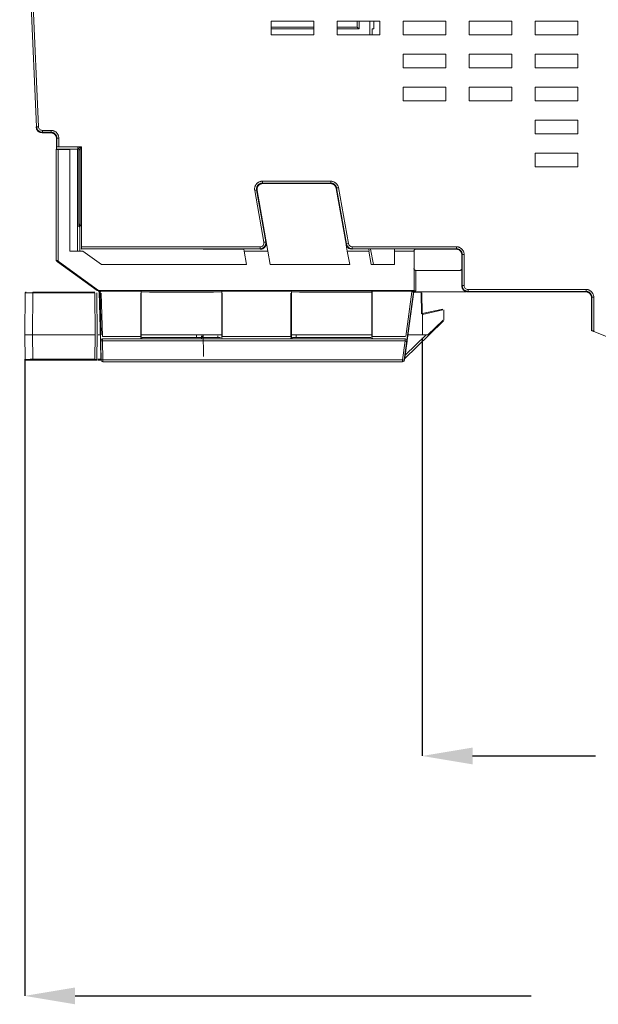
# Model space of a CAD drawing. Units: inches. Extents: x 67.4 to 82.7, y -9.7 to 10.5.
# Drawn here: x 72 to 73.9, y -4.2 to -0.9 of the extents above; entities that cross this region are included whole.
import ezdxf

# ---------------------------------------------------------------- set-up
doc = ezdxf.new("R2010")
doc.units = ezdxf.units.IN
doc.header["$MEASUREMENT"] = 0
doc.layers.add('FORMAT', color=7, linetype='Continuous')

msp = doc.modelspace()

# ---------------------------------------------------------------- linework, layer by layer
at = {"color": 7, "linetype": 'Continuous', "lineweight": 15}
for p, q in [((71.9904, 0.0345), (72.0475, -1.2749)), ((72.041, -1.2752), (71.9841, 0.0285)), ((72.8327, -0.9195), (72.8327, -0.9653)), ((72.9767, -0.9195), (72.8327, -0.9195)), ((72.9767, -0.9653), (72.9767, -0.9195)), ((73.0552, -0.9195), (73.0552, -0.9653)), ((73.1992, -0.9195), (73.0552, -0.9195)), ((73.1226, -0.9195), (73.1226, -0.9392)), ((73.1289, -0.9195), (73.1289, -0.9454)), ((73.1652, -0.9195), (73.1652, -0.9653)), ((73.1789, -0.9454), (73.1789, -0.9195)), ((73.1992, -0.9195), (73.1992, -0.9653)), ((73.2777, -0.9653), (73.2777, -0.9195)), ((73.2777, -0.9195), (73.4217, -0.9195)), ((73.4217, -0.9195), (73.4217, -0.9653)), ((73.5003, -0.9653), (73.5003, -0.9195)), ((73.5003, -0.9195), (73.6442, -0.9195)), ((73.6442, -0.9195), (73.6442, -0.9653)), ((73.7228, -0.9653), (73.7228, -0.9195)), ((73.7228, -0.9195), (73.8668, -0.9195)), ((73.8668, -0.9195), (73.8668, -0.9653)), ((72.9767, -0.9392), (72.8327, -0.9392)), ((72.9767, -0.9454), (72.8327, -0.9454)), ((73.1226, -0.9392), (73.0552, -0.9392)), ((73.1289, -0.9454), (73.0552, -0.9454)), ((73.1226, -0.9392), (73.1289, -0.9454)), ((73.1729, -0.9454), (73.1789, -0.9454)), ((73.1729, -0.9653), (73.1729, -0.9454)), ((72.8327, -0.9653), (72.9767, -0.9653)), ((73.0552, -0.9653), (73.1992, -0.9653)), ((73.4217, -0.9653), (73.2777, -0.9653)), ((73.6442, -0.9653), (73.5003, -0.9653)), ((73.8668, -0.9653), (73.7228, -0.9653)), ((73.2777, -1.0766), (73.2777, -1.0308)), ((73.2777, -1.0308), (73.4217, -1.0308)), ((73.4217, -1.0308), (73.4217, -1.0766)), ((73.5003, -1.0766), (73.5003, -1.0308)), ((73.5003, -1.0308), (73.6442, -1.0308)), ((73.6442, -1.0308), (73.6442, -1.0766)), ((73.7228, -1.0766), (73.7228, -1.0308)), ((73.7228, -1.0308), (73.8668, -1.0308)), ((73.8668, -1.0308), (73.8668, -1.0766)), ((73.4217, -1.0766), (73.2777, -1.0766)), ((73.6442, -1.0766), (73.5003, -1.0766)), ((73.8668, -1.0766), (73.7228, -1.0766)), ((73.2777, -1.1879), (73.2777, -1.142)), ((73.2777, -1.142), (73.4217, -1.142)), ((73.4217, -1.142), (73.4217, -1.1879)), ((73.5003, -1.1879), (73.5003, -1.142)), ((73.5003, -1.142), (73.6442, -1.142)), ((73.6442, -1.142), (73.6442, -1.1879)), ((73.7228, -1.1879), (73.7228, -1.142)), ((73.7228, -1.142), (73.8668, -1.142)), ((73.8668, -1.142), (73.8668, -1.1879)), ((73.4217, -1.1879), (73.2777, -1.1879)), ((73.6442, -1.1879), (73.5003, -1.1879)), ((73.8668, -1.1879), (73.7228, -1.1879)), ((73.7228, -1.2991), (73.7228, -1.2533)), ((73.7228, -1.2533), (73.8668, -1.2533)), ((73.8668, -1.2533), (73.8668, -1.2991)), ((72.0398, -1.2764), (72.041, -1.2752)), ((72.041, -1.2752), (72.0475, -1.2749)), ((72.0594, -1.2952), (72.0606, -1.2939)), ((72.0594, -1.2952), (72.0886, -1.2952)), ((72.0606, -1.2874), (72.0898, -1.2874)), ((72.0606, -1.2939), (72.0898, -1.2939)), ((72.0886, -1.2952), (72.0613, -1.2952)), ((72.0886, -1.2952), (72.0898, -1.2939)), ((72.1095, -1.3136), (72.1082, -1.3148)), ((72.1082, -1.3502), (72.1082, -1.3148)), ((72.116, -1.3136), (72.1095, -1.3136)), ((72.1095, -1.3429), (72.1095, -1.3136)), ((72.116, -1.3136), (72.116, -1.3427)), ((73.8668, -1.2991), (73.7228, -1.2991)), ((72.107, -1.7253), (72.107, -1.3514)), ((72.1082, -1.3441), (72.1095, -1.3429)), ((72.1135, -1.3515), (72.1135, -1.7282)), ((72.1158, -1.3515), (72.1158, -1.3502)), ((72.116, -1.3427), (72.1929, -1.3427)), ((72.1475, -1.3514), (72.1494, -1.3515)), ((72.1529, -1.6944), (72.1529, -1.3515)), ((72.1796, -1.6944), (72.1796, -1.3511)), ((72.1805, -1.3502), (72.1805, -1.3441)), ((72.1868, -1.3446), (72.1838, -1.3475)), ((72.1839, -1.3534), (72.1839, -1.6034)), ((72.1868, -1.3446), (72.1915, -1.3446)), ((72.1881, -1.351), (72.1915, -1.3475)), ((72.1915, -1.3441), (72.1929, -1.3427)), ((72.1929, -1.3427), (72.1929, -1.6801)), ((73.7228, -1.4104), (73.7228, -1.3646)), ((73.7228, -1.3646), (73.8668, -1.3646)), ((73.8668, -1.3646), (73.8668, -1.4104)), ((73.8668, -1.4104), (73.7228, -1.4104)), ((72.8025, -1.4589), (73.0335, -1.4589)), ((72.8025, -1.4589), (72.8025, -1.4654)), ((73.0335, -1.4654), (73.0335, -1.4589)), ((72.8076, -1.6647), (72.7767, -1.4896)), ((72.7832, -1.4884), (72.8141, -1.6636)), ((72.7847, -1.4897), (72.7832, -1.4884)), ((72.8208, -1.6944), (72.7847, -1.4897)), ((72.8156, -1.6648), (72.7847, -1.4897)), ((73.0335, -1.4654), (72.8025, -1.4654)), ((72.8025, -1.4654), (72.804, -1.4667)), ((72.804, -1.4667), (73.0325, -1.4667)), ((72.804, -1.4667), (73.0325, -1.4667)), ((73.0325, -1.4667), (73.0335, -1.4654)), ((73.0529, -1.4816), (73.0518, -1.4829)), ((73.0518, -1.4829), (73.0851, -1.6716)), ((73.0518, -1.4829), (73.0851, -1.6716)), ((73.0861, -1.6704), (73.0529, -1.4816)), ((73.0593, -1.4805), (73.0926, -1.6692)), ((72.1838, -1.6123), (72.1868, -1.6093)), ((72.1868, -1.6093), (72.1838, -1.6093)), ((72.1868, -1.6093), (72.1868, -1.6944)), ((72.1915, -1.6093), (72.1868, -1.6093)), ((72.1915, -1.6093), (72.1881, -1.6059)), ((72.1927, -1.6866), (72.1915, -1.6879)), ((72.7947, -1.6866), (72.1927, -1.6866)), ((72.1929, -1.6801), (72.7947, -1.6801)), ((72.6028, -1.6879), (72.7399, -1.6879)), ((72.7399, -1.6879), (72.741, -1.6944)), ((72.7962, -1.6879), (72.7947, -1.6866)), ((72.8141, -1.6636), (72.8156, -1.6648)), ((73.0851, -1.6716), (73.0861, -1.6704)), ((73.0856, -1.6744), (73.0891, -1.6944)), ((73.0861, -1.6704), (73.0926, -1.6692)), ((73.1055, -1.6866), (73.1044, -1.6879)), ((73.1055, -1.6801), (73.457, -1.6801)), ((73.457, -1.6866), (73.1055, -1.6866)), ((73.1625, -1.6944), (73.1613, -1.6879)), ((73.1677, -1.6879), (73.1769, -1.7402)), ((73.2483, -1.6879), (73.2483, -1.6944)), ((73.3203, -1.6879), (73.4558, -1.6879)), ((73.4558, -1.6879), (73.457, -1.6866)), ((72.1967, -1.6944), (72.1529, -1.6944)), ((72.2597, -1.7402), (72.1967, -1.6944)), ((72.741, -1.6944), (72.7491, -1.7402)), ((72.8208, -1.6944), (72.741, -1.6944)), ((72.8288, -1.7402), (72.8208, -1.6944)), ((73.0891, -1.6944), (73.0972, -1.7402)), ((73.1611, -1.6944), (73.0891, -1.6944)), ((73.1692, -1.7402), (73.1611, -1.6944)), ((73.1611, -1.6944), (73.1625, -1.6944)), ((73.2483, -1.6944), (73.2483, -1.7402)), ((73.3141, -1.6944), (73.2483, -1.6944)), ((73.3141, -1.827), (73.3141, -1.6944)), ((73.4766, -1.7062), (73.4754, -1.7075)), ((73.4754, -1.7533), (73.4754, -1.7075)), ((73.4754, -1.7075), (73.4754, -1.8122)), ((73.4832, -1.7062), (73.4766, -1.7062)), ((73.4766, -1.811), (73.4766, -1.7062)), ((73.4832, -1.7062), (73.4832, -1.811)), ((72.112, -1.7303), (72.2451, -1.8271)), ((72.1135, -1.7282), (72.2495, -1.827)), ((72.7491, -1.7402), (72.2597, -1.7402)), ((73.0972, -1.7402), (72.8288, -1.7402)), ((73.2483, -1.7402), (73.1692, -1.7402)), ((73.3203, -1.7599), (73.3203, -1.8284)), ((73.4688, -1.7599), (73.3203, -1.7599)), ((73.4754, -1.8122), (73.4766, -1.811)), ((73.4766, -1.811), (73.4832, -1.811)), ((73.4963, -1.824), (73.8942, -1.824)), ((72.0009, -1.9771), (72.0027, -1.8357)), ((72.0271, -1.9771), (72.0289, -1.8357)), ((72.0289, -1.8332), (72.2373, -1.8332)), ((72.0289, -1.8357), (72.2373, -1.8357)), ((72.1598, -1.8332), (72.1598, -1.8357)), ((72.2373, -1.8357), (72.2391, -1.9771)), ((72.2457, -1.9771), (72.2438, -1.8357)), ((72.2492, -1.8294), (72.3924, -1.8294)), ((72.2495, -1.827), (73.3141, -1.827)), ((72.2525, -1.8317), (72.257, -1.9953)), ((72.2591, -2.0605), (72.2528, -1.8332)), ((72.2578, -1.8322), (72.2543, -1.8293)), ((72.2592, -1.8364), (72.2632, -1.9822)), ((72.3924, -1.8294), (72.3939, -1.8309)), ((72.3925, -1.9822), (72.3925, -1.8359)), ((72.3939, -1.8318), (72.3938, -1.9873)), ((72.3949, -1.8309), (72.3949, -1.8318)), ((72.3949, -1.8318), (72.6645, -1.8318)), ((72.4216, -1.8332), (72.6378, -1.8332)), ((72.5826, -1.8318), (72.5826, -1.8332)), ((72.6535, -1.8332), (72.6534, -1.8318)), ((72.6645, -1.8318), (72.6645, -1.8309)), ((72.6655, -1.8309), (72.667, -1.8294)), ((72.6655, -1.9873), (72.6655, -1.8318)), ((72.6669, -1.8359), (72.6669, -1.9822)), ((72.667, -1.8294), (72.899, -1.8294)), ((72.899, -1.8294), (72.9004, -1.8309)), ((72.8991, -1.9822), (72.8991, -1.8359)), ((72.9004, -1.8318), (72.9004, -1.9873)), ((72.9014, -1.8309), (72.9014, -1.8318)), ((72.9014, -1.8318), (73.1711, -1.8318)), ((72.9152, -1.8332), (72.9152, -1.8318)), ((72.9281, -1.8332), (73.172, -1.8332)), ((73.172, -1.8309), (73.1734, -1.8295)), ((73.1721, -1.9873), (73.172, -1.8318)), ((73.1734, -1.8295), (73.3137, -1.8295)), ((73.1734, -1.8295), (73.1734, -1.9822)), ((73.2859, -1.9823), (73.3068, -1.8316)), ((73.2906, -1.996), (73.3134, -1.8316)), ((73.3094, -1.8277), (73.3137, -1.8283)), ((73.3097, -1.8279), (73.3101, -1.8292)), ((73.3131, -1.8313), (73.3131, -1.8313)), ((73.3134, -1.8316), (73.3131, -1.8313)), ((73.3132, -1.8332), (73.3389, -1.8332)), ((73.3137, -1.8318), (73.3137, -1.8316)), ((73.3137, -1.8318), (73.4886, -1.8318)), ((73.3138, -1.8283), (73.3141, -1.827)), ((73.3381, -1.8357), (73.339, -1.9059)), ((73.3407, -1.8357), (73.3416, -1.9054)), ((73.4963, -1.8306), (73.495, -1.8318)), ((73.495, -1.8318), (73.8929, -1.8318)), ((73.495, -1.8318), (73.8929, -1.8318)), ((73.8942, -1.8306), (73.4963, -1.8306)), ((73.8929, -1.8318), (73.8942, -1.8306)), ((73.9138, -1.8502), (73.9126, -1.8515)), ((73.9126, -1.8515), (73.9126, -1.964)), ((73.9204, -1.8502), (73.9138, -1.8502)), ((73.9138, -1.9628), (73.9138, -1.8502)), ((73.9204, -1.8502), (73.9204, -1.9652)), ((73.4109, -1.8902), (73.341, -1.9055)), ((73.3425, -1.9079), (73.4117, -1.8928)), ((73.4141, -1.8927), (73.4145, -1.9276)), ((73.4121, -1.9276), (73.3611, -1.9771)), ((73.4137, -1.9295), (73.3647, -1.9771)), ((72.002, -2.0596), (72.0009, -1.9771)), ((72.0281, -2.0596), (72.0271, -1.9771)), ((72.2391, -1.9771), (72.0271, -1.9771)), ((72.2391, -1.9771), (72.238, -2.0596)), ((72.2446, -2.0596), (72.2457, -1.9771)), ((72.2565, -1.9771), (72.2483, -1.9771)), ((72.2635, -1.9888), (72.263, -1.991)), ((72.263, -1.991), (73.2845, -1.991)), ((72.2632, -1.9822), (72.3924, -1.9822)), ((72.3938, -1.9873), (72.391, -1.9873)), ((72.3938, -1.9873), (72.3924, -1.9888)), ((72.6655, -1.9771), (72.3938, -1.9771)), ((72.3976, -1.9865), (72.3976, -1.9872)), ((72.6553, -1.9863), (72.4041, -1.9863)), ((72.5807, -1.9771), (72.5809, -1.9863)), ((72.5976, -1.9894), (72.5975, -1.9798)), ((72.6002, -1.9863), (72.6001, -1.9798)), ((72.6527, -1.9798), (72.6526, -1.9863)), ((72.667, -1.9888), (72.6655, -1.9873)), ((72.667, -1.9822), (72.899, -1.9822)), ((72.9004, -1.9873), (72.8976, -1.9873)), ((72.9004, -1.9873), (72.899, -1.9888)), ((73.1721, -1.9771), (72.9004, -1.9771)), ((72.9041, -1.9865), (72.9041, -1.9872)), ((73.1618, -1.9863), (72.9107, -1.9863)), ((72.9171, -1.9771), (72.917, -1.9863)), ((73.1735, -1.9888), (73.1721, -1.9873)), ((73.1734, -1.9822), (73.2841, -1.9822)), ((73.2829, -2.0566), (73.3647, -1.9771)), ((73.2841, -1.9888), (73.2845, -1.991)), ((73.3425, -1.9771), (73.2932, -1.9771)), ((73.3611, -1.9771), (73.3425, -1.9771)), ((73.9138, -1.9628), (73.9126, -1.964)), ((73.9633, -1.9824), (73.9204, -1.9652)), ((72.2565, -1.9977), (72.2583, -2.0614)), ((72.263, -1.9975), (72.2584, -1.9977)), ((72.263, -1.9975), (72.2648, -2.0612)), ((72.263, -1.9975), (73.2845, -1.9975)), ((73.2757, -2.0612), (73.2845, -1.9975)), ((73.2821, -2.0621), (73.291, -1.9984)), ((72.238, -2.0596), (72.0281, -2.0596)), ((72.238, -2.0622), (72.0281, -2.0622)), ((72.2584, -2.0622), (72.2472, -2.0622)), ((73.2757, -2.0612), (72.2648, -2.0612)), ((73.2757, -2.0678), (72.2648, -2.0678)), ((73.2757, -2.0612), (73.2802, -2.0619))]:
    msp.add_line(p, q, dxfattribs=at)
at = {"color": 144, "linetype": 'Continuous', "lineweight": 0}
for p, q in [((72.107, -1.3514), (72.1082, -1.3502)), ((72.1082, -1.3502), (72.1805, -1.3502)), ((72.1529, -1.3515), (72.1135, -1.3515)), ((72.1475, -1.3515), (72.1475, -1.3502)), ((72.1797, -1.351), (72.1475, -1.351)), ((72.1796, -1.3511), (72.1529, -1.3515)), ((72.1796, -1.3511), (72.1805, -1.3502)), ((72.1838, -1.3475), (72.1838, -1.6123)), ((72.1881, -1.351), (72.1838, -1.351)), ((72.1881, -1.6059), (72.1881, -1.351)), ((72.1881, -1.6059), (72.1838, -1.6059)), ((73.3425, -1.9079), (73.3425, -1.9771))]:
    msp.add_line(p, q, dxfattribs=at)
at = {"color": 8, "linetype": 'Continuous', "lineweight": 15}
for p, q in [((72.6028, -1.6879), (72.7399, -1.6879)), ((72.2594, -1.9771), (72.2555, -1.8332)), ((73.3128, -1.8332), (73.2812, -2.0612)), ((73.3554, -1.9771), (73.2844, -2.0461)), ((72.2582, -2.0596), (72.2472, -2.0596))]:
    msp.add_line(p, q, dxfattribs=at)
at = {"color": 7, "linetype": 'Continuous', "lineweight": 15}
for centre, radius, start, end in [((72.0684, -1.8358), 0.00262, 0.75, 90), ((73.2845, -1.9975), 0.00654, 41.0514, 90.0042), ((72.2648, -2.0612), 0.00654, 225.7955, 269.9988)]:
    msp.add_arc(centre, radius, start, end, dxfattribs=at)
for points, knots in [([(72.0398, -1.2764), (72.0399, -1.2774), (72.04, -1.2792), (72.0407, -1.2818), (72.0421, -1.2856), (72.0456, -1.29), (72.0504, -1.2935), (72.0553, -1.295), (72.058, -1.2951), (72.0594, -1.2952)], [0, 0, 0, 0, 0.095288, 0.184959, 0.270644, 0.500098, 0.729552, 0.857863, 1, 1, 1, 1]), ([(72.041, -1.2752), (72.0411, -1.2762), (72.0413, -1.2781), (72.0421, -1.281), (72.0433, -1.2838), (72.045, -1.2863), (72.047, -1.2885), (72.0493, -1.2904), (72.0519, -1.292), (72.0547, -1.2931), (72.0576, -1.2938), (72.0596, -1.2939), (72.0606, -1.2939)], [0, 0, 0, 0, 0.099973, 0.199947, 0.299925, 0.399913, 0.499915, 0.599929, 0.699951, 0.799973, 0.899991, 1, 1, 1, 1]), ([(72.0475, -1.2749), (72.0477, -1.2782), (72.0491, -1.2814), (72.054, -1.2861), (72.0573, -1.2874), (72.0606, -1.2874)], [0, 0, 0, 0, 0.5, 0.5, 1, 1, 1, 1]), ([(72.0606, -1.2874), (72.0606, -1.2891), (72.0606, -1.2908), (72.0606, -1.2932), (72.0606, -1.2939), (72.0606, -1.2939)], [0, 0, 0, 0, 0.5, 0.5, 1, 1, 1, 1]), ([(72.0886, -1.2952), (72.0896, -1.2952), (72.0917, -1.2953), (72.0947, -1.2961), (72.0976, -1.2972), (72.1002, -1.2989), (72.1027, -1.301), (72.1051, -1.3038), (72.1062, -1.3062), (72.1067, -1.3074)], [0, 0, 0, 0, 0.137251, 0.269246, 0.399264, 0.530733, 0.666971, 0.830495, 1, 1, 1, 1]), ([(72.1082, -1.3148), (72.1082, -1.3138), (72.1081, -1.3117), (72.1073, -1.3087), (72.1061, -1.3059), (72.1045, -1.3032), (72.1025, -1.3009), (72.1002, -1.2989), (72.0975, -1.2973), (72.0947, -1.2961), (72.0917, -1.2953), (72.0896, -1.2952), (72.0886, -1.2952)], [0, 0, 0, 0, 0.100007, 0.20001, 0.300009, 0.400005, 0.5, 0.599995, 0.699991, 0.79999, 0.899993, 1, 1, 1, 1]), ([(72.116, -1.3136), (72.116, -1.3123), (72.1159, -1.3098), (72.115, -1.3062), (72.1137, -1.3026), (72.1119, -1.2994), (72.1097, -1.2964), (72.107, -1.2937), (72.104, -1.2915), (72.1007, -1.2897), (72.0972, -1.2884), (72.0936, -1.2875), (72.0911, -1.2874), (72.0898, -1.2874)], [0, 0, 0, 0, 0.0909205, 0.1818635, 0.2728143, 0.3637879, 0.4547521, 0.5457018, 0.6366441, 0.7275411, 0.8184035, 0.9092352, 1, 1, 1, 1]), ([(72.0898, -1.2874), (72.0898, -1.2889), (72.0898, -1.2907), (72.0898, -1.2932), (72.0898, -1.2939), (72.0898, -1.2939)], [0, 0, 0, 0, 0.5, 0.5, 1, 1, 1, 1]), ([(72.0898, -1.2939), (72.0909, -1.294), (72.0929, -1.2941), (72.0959, -1.2948), (72.0988, -1.296), (72.1014, -1.2976), (72.1038, -1.2996), (72.1058, -1.302), (72.1074, -1.3046), (72.1086, -1.3075), (72.1093, -1.3105), (72.1094, -1.3125), (72.1095, -1.3136)], [0, 0, 0, 0, 0.10001, 0.200011, 0.300007, 0.4, 0.499991, 0.599982, 0.699977, 0.799977, 0.899984, 1, 1, 1, 1]), ([(72.1095, -1.3429), (72.1095, -1.3428), (72.1096, -1.3428), (72.1103, -1.3428), (72.1115, -1.3428), (72.1135, -1.3428), (72.1152, -1.3427), (72.116, -1.3427)], [0, 0, 0, 0, 0.169734, 0.332822, 0.500796, 0.748438, 1, 1, 1, 1]), ([(72.1839, -1.3534), (72.1844, -1.3535), (72.1853, -1.3535), (72.187, -1.3535), (72.1878, -1.3535)], [0, 0, 0, 0, 0.581698, 1, 1, 1, 1]), ([(72.8025, -1.4589), (72.8012, -1.4589), (72.7987, -1.459), (72.795, -1.4599), (72.7914, -1.4612), (72.7881, -1.4631), (72.7851, -1.4654), (72.7824, -1.4681), (72.7802, -1.4712), (72.7784, -1.4746), (72.7771, -1.4782), (72.7764, -1.482), (72.7762, -1.4858), (72.7766, -1.4883), (72.7767, -1.4896)], [0, 0, 0, 0, 0.083124, 0.166285, 0.249484, 0.332732, 0.416021, 0.499364, 0.582742, 0.66616, 0.749608, 0.833061, 0.916534, 1, 1, 1, 1]), ([(73.0593, -1.4805), (73.059, -1.4793), (73.0585, -1.4769), (73.0571, -1.4735), (73.0553, -1.4703), (73.053, -1.4674), (73.0504, -1.4649), (73.0474, -1.4628), (73.0442, -1.461), (73.0408, -1.4598), (73.0372, -1.459), (73.0347, -1.4589), (73.0335, -1.4589)], [0, 0, 0, 0, 0.1001492, 0.2002715, 0.300397, 0.4004835, 0.5005081, 0.6005014, 0.7004443, 0.8003381, 0.9002049, 1, 1, 1, 1]), ([(72.7832, -1.4884), (72.7831, -1.4884), (72.7824, -1.4886), (72.7801, -1.489), (72.7784, -1.4893), (72.7767, -1.4896)], [0, 0, 0, 0, 0.5, 0.5, 1, 1, 1, 1]), ([(72.7832, -1.4884), (72.783, -1.4874), (72.7828, -1.4853), (72.783, -1.4822), (72.7837, -1.4792), (72.7848, -1.4763), (72.7864, -1.4736), (72.7885, -1.4712), (72.7908, -1.4692), (72.7935, -1.4675), (72.7964, -1.4663), (72.7994, -1.4655), (72.8015, -1.4654), (72.8025, -1.4654)], [0, 0, 0, 0, 0.090983, 0.181944, 0.272885, 0.36381, 0.45472, 0.545617, 0.636505, 0.727384, 0.818259, 0.90913, 1, 1, 1, 1]), ([(72.804, -1.4667), (72.803, -1.4667), (72.8009, -1.4668), (72.7979, -1.4676), (72.795, -1.4688), (72.7923, -1.4704), (72.79, -1.4725), (72.7879, -1.4749), (72.7863, -1.4775), (72.7852, -1.4804), (72.7845, -1.4835), (72.7843, -1.4866), (72.7845, -1.4887), (72.7847, -1.4897)], [0, 0, 0, 0, 0.0909189, 0.1818319, 0.2727403, 0.3636455, 0.4545487, 0.5454513, 0.6363545, 0.7272597, 0.8181681, 0.9090811, 1, 1, 1, 1]), ([(72.7847, -1.4897), (72.7846, -1.4887), (72.7843, -1.4869), (72.7845, -1.484), (72.7851, -1.4807), (72.7864, -1.4772), (72.7896, -1.4724), (72.7937, -1.4693), (72.7977, -1.4676), (72.7991, -1.4673), (72.7998, -1.4671)], [0, 0, 0, 0, 0.096453, 0.191245, 0.286294, 0.427702, 0.572411, 0.856786, 0.92819, 1, 1, 1, 1]), ([(73.0325, -1.4667), (73.0336, -1.4667), (73.0359, -1.4668), (73.0392, -1.4677), (73.0423, -1.4692), (73.046, -1.4718), (73.05, -1.4762), (73.0512, -1.4806), (73.0518, -1.4829)], [0, 0, 0, 0, 0.12758, 0.251018, 0.374149, 0.500834, 0.748249, 1, 1, 1, 1]), ([(73.0518, -1.4829), (73.0516, -1.4819), (73.0511, -1.4799), (73.0499, -1.4771), (73.0483, -1.4745), (73.0463, -1.4722), (73.0439, -1.4703), (73.0413, -1.4687), (73.0385, -1.4675), (73.0355, -1.4668), (73.0335, -1.4667), (73.0325, -1.4667)], [0, 0, 0, 0, 0.111117, 0.222229, 0.333339, 0.444446, 0.555554, 0.666661, 0.777771, 0.888883, 1, 1, 1, 1]), ([(73.0335, -1.4654), (73.0345, -1.4654), (73.0366, -1.4655), (73.0395, -1.4663), (73.0424, -1.4674), (73.045, -1.469), (73.0473, -1.471), (73.0493, -1.4733), (73.051, -1.4758), (73.0522, -1.4786), (73.0526, -1.4806), (73.0529, -1.4816)], [0, 0, 0, 0, 0.111203, 0.222378, 0.333527, 0.444653, 0.555757, 0.666842, 0.777909, 0.888961, 1, 1, 1, 1]), ([(73.0593, -1.4805), (73.0578, -1.4807), (73.056, -1.4811), (73.0535, -1.4815), (73.0529, -1.4816), (73.0529, -1.4816)], [0, 0, 0, 0, 0.5, 0.5, 1, 1, 1, 1]), ([(72.1878, -1.6034), (72.187, -1.6034), (72.1853, -1.6034), (72.1844, -1.6034), (72.1839, -1.6034)], [0, 0, 0, 0, 0.418302, 1, 1, 1, 1]), ([(72.1929, -1.6801), (72.1929, -1.6806), (72.1929, -1.6818), (72.1928, -1.6834), (72.1928, -1.6849), (72.1928, -1.6863), (72.1928, -1.6865), (72.1927, -1.6866)], [0, 0, 0, 0, 0.1697242, 0.3328035, 0.5007769, 0.7484226, 1, 1, 1, 1]), ([(72.7947, -1.6866), (72.7958, -1.6866), (72.7978, -1.6865), (72.8009, -1.6857), (72.8038, -1.6845), (72.8064, -1.6828), (72.8088, -1.6808), (72.8108, -1.6784), (72.8124, -1.6757), (72.8135, -1.6728), (72.8142, -1.6698), (72.8145, -1.6667), (72.8142, -1.6646), (72.8141, -1.6636)], [0, 0, 0, 0, 0.090955, 0.181925, 0.272888, 0.363819, 0.454759, 0.545675, 0.636568, 0.727466, 0.818321, 0.909153, 1, 1, 1, 1]), ([(72.7947, -1.6801), (72.7985, -1.6801), (72.8023, -1.6783), (72.8072, -1.6725), (72.8083, -1.6685), (72.8076, -1.6647)], [0, 0, 0, 0, 0.5, 0.5, 1, 1, 1, 1]), ([(72.7947, -1.6866), (72.7947, -1.6866), (72.7947, -1.6859), (72.7947, -1.6834), (72.7947, -1.6816), (72.7947, -1.6801)], [0, 0, 0, 0, 0.5, 0.5, 1, 1, 1, 1]), ([(72.7962, -1.6879), (72.7974, -1.6878), (72.7996, -1.6877), (72.8027, -1.687), (72.807, -1.6853), (72.8106, -1.6819), (72.8136, -1.6778), (72.8154, -1.6741), (72.8161, -1.6697), (72.8158, -1.6665), (72.8156, -1.6648)], [0, 0, 0, 0, 0.100108, 0.191911, 0.277744, 0.499643, 0.617058, 0.722538, 0.851672, 1, 1, 1, 1]), ([(72.8141, -1.6636), (72.814, -1.6636), (72.8134, -1.6637), (72.8109, -1.6641), (72.8091, -1.6644), (72.8076, -1.6647)], [0, 0, 0, 0, 0.5, 0.5, 1, 1, 1, 1]), ([(73.0851, -1.6716), (73.0854, -1.6729), (73.0859, -1.6752), (73.0874, -1.6784), (73.0894, -1.6811), (73.0926, -1.6841), (73.0975, -1.6872), (73.1021, -1.6876), (73.1044, -1.6879)], [0, 0, 0, 0, 0.137794, 0.267015, 0.379454, 0.501165, 0.74854, 1, 1, 1, 1]), ([(73.1055, -1.6866), (73.1009, -1.6866), (73.0964, -1.6849), (73.0894, -1.6791), (73.0869, -1.6749), (73.0861, -1.6704)], [0, 0, 0, 0, 0.5, 0.5, 1, 1, 1, 1]), ([(73.0926, -1.6692), (73.0931, -1.6722), (73.0947, -1.675), (73.0994, -1.679), (73.1024, -1.6801), (73.1055, -1.6801)], [0, 0, 0, 0, 0.5, 0.5, 1, 1, 1, 1]), ([(73.1055, -1.6801), (73.1055, -1.6818), (73.1055, -1.6834), (73.1055, -1.6859), (73.1055, -1.6866), (73.1055, -1.6866)], [0, 0, 0, 0, 0.5, 0.5, 1, 1, 1, 1]), ([(73.3137, -1.6944), (73.3138, -1.6938), (73.3139, -1.6927), (73.3146, -1.6911), (73.3158, -1.6895), (73.3177, -1.6881), (73.3194, -1.688), (73.3203, -1.6879)], [0, 0, 0, 0, 0.167941, 0.330921, 0.500862, 0.749479, 1, 1, 1, 1]), ([(73.4754, -1.7075), (73.4753, -1.7065), (73.4752, -1.7044), (73.4745, -1.7014), (73.4733, -1.6985), (73.4717, -1.6959), (73.4697, -1.6936), (73.4673, -1.6915), (73.4647, -1.6899), (73.4618, -1.6888), (73.4588, -1.688), (73.4568, -1.6879), (73.4558, -1.6879)], [0, 0, 0, 0, 0.100007, 0.20001, 0.300009, 0.400005, 0.5, 0.599995, 0.699991, 0.79999, 0.899993, 1, 1, 1, 1]), ([(73.4832, -1.7062), (73.4831, -1.705), (73.483, -1.7025), (73.4822, -1.6988), (73.4809, -1.6953), (73.4791, -1.692), (73.4769, -1.689), (73.4742, -1.6864), (73.4712, -1.6841), (73.4679, -1.6823), (73.4644, -1.681), (73.4607, -1.6802), (73.4583, -1.6801), (73.457, -1.6801)], [0, 0, 0, 0, 0.09092, 0.181863, 0.272814, 0.363788, 0.454752, 0.545702, 0.636644, 0.727541, 0.818404, 0.909235, 1, 1, 1, 1]), ([(73.457, -1.6866), (73.457, -1.6866), (73.457, -1.6859), (73.457, -1.6834), (73.457, -1.6818), (73.457, -1.6801)], [0, 0, 0, 0, 0.5, 0.5, 1, 1, 1, 1]), ([(73.457, -1.6866), (73.458, -1.6867), (73.4601, -1.6867), (73.4631, -1.6875), (73.466, -1.6887), (73.4686, -1.6903), (73.471, -1.6923), (73.473, -1.6947), (73.4746, -1.6973), (73.4758, -1.7001), (73.4765, -1.7032), (73.4766, -1.7052), (73.4766, -1.7062)], [0, 0, 0, 0, 0.1000096, 0.2000113, 0.3000073, 0.3999997, 0.4999906, 0.5999823, 0.6999769, 0.7999766, 0.8999836, 1, 1, 1, 1]), ([(72.107, -1.7253), (72.107, -1.7253), (72.107, -1.7253), (72.1076, -1.7256), (72.1086, -1.726), (72.1105, -1.7269), (72.1124, -1.7277), (72.1135, -1.7282)], [0, 0, 0, 0, 0.141765, 0.289206, 0.443645, 0.673322, 1, 1, 1, 1]), ([(72.108, -1.7274), (72.108, -1.7274), (72.1085, -1.7278), (72.11, -1.7289), (72.111, -1.7296), (72.112, -1.7303)], [0, 0, 0, 0, 0.5, 0.5, 1, 1, 1, 1]), ([(73.3138, -1.7532), (73.3138, -1.7537), (73.3139, -1.7547), (73.3143, -1.756), (73.3149, -1.757), (73.3159, -1.7582), (73.3175, -1.7595), (73.3194, -1.7597), (73.3203, -1.7599)], [0, 0, 0, 0, 0.1758923, 0.3253824, 0.4485826, 0.5457124, 0.7926726, 1, 1, 1, 1]), ([(73.4754, -1.7533), (73.4753, -1.7539), (73.4753, -1.755), (73.4746, -1.7566), (73.4734, -1.7582), (73.4714, -1.7596), (73.4697, -1.7598), (73.4688, -1.7599)], [0, 0, 0, 0, 0.169797, 0.332794, 0.500806, 0.74844, 1, 1, 1, 1]), ([(73.4754, -1.8122), (73.4754, -1.8132), (73.4755, -1.8151), (73.4761, -1.8179), (73.4775, -1.8218), (73.4809, -1.8263), (73.4858, -1.83), (73.4907, -1.8316), (73.4935, -1.8318), (73.495, -1.8318)], [0, 0, 0, 0, 0.096152, 0.18623, 0.27199, 0.500105, 0.728221, 0.856744, 1, 1, 1, 1]), ([(73.4766, -1.811), (73.4767, -1.812), (73.4768, -1.814), (73.4775, -1.817), (73.4787, -1.8199), (73.4803, -1.8225), (73.4823, -1.8249), (73.4847, -1.8269), (73.4873, -1.8285), (73.4902, -1.8297), (73.4932, -1.8304), (73.4953, -1.8305), (73.4963, -1.8306)], [0, 0, 0, 0, 0.099984, 0.199965, 0.299949, 0.39994, 0.499944, 0.599958, 0.699977, 0.799993, 0.900003, 1, 1, 1, 1]), ([(73.4832, -1.811), (73.4832, -1.8144), (73.4846, -1.8178), (73.4894, -1.8226), (73.4928, -1.824), (73.4963, -1.824)], [0, 0, 0, 0, 0.5, 0.5, 1, 1, 1, 1]), ([(73.4963, -1.824), (73.4963, -1.8257), (73.4963, -1.8274), (73.4963, -1.8298), (73.4963, -1.8306), (73.4963, -1.8306)], [0, 0, 0, 0, 0.5, 0.5, 1, 1, 1, 1]), ([(73.9204, -1.8502), (73.9203, -1.849), (73.9202, -1.8465), (73.9194, -1.8428), (73.9181, -1.8393), (73.9163, -1.836), (73.914, -1.833), (73.9114, -1.8304), (73.9084, -1.8281), (73.9051, -1.8263), (73.9016, -1.825), (73.8979, -1.8242), (73.8954, -1.8241), (73.8942, -1.824)], [0, 0, 0, 0, 0.09092, 0.181863, 0.272814, 0.363788, 0.454752, 0.545702, 0.636644, 0.727541, 0.818404, 0.909235, 1, 1, 1, 1]), ([(73.8942, -1.8306), (73.8942, -1.8306), (73.8942, -1.8298), (73.8942, -1.8274), (73.8942, -1.8257), (73.8942, -1.824)], [0, 0, 0, 0, 0.5, 0.5, 1, 1, 1, 1]), ([(72.0054, -1.8332), (72.0047, -1.8332), (72.004, -1.8334), (72.003, -1.8344), (72.0027, -1.8351), (72.0027, -1.8357)], [0, 0, 0, 0, 0.5, 0.5, 1, 1, 1, 1]), ([(72.0289, -1.8357), (72.0277, -1.8357), (72.0252, -1.8357), (72.0215, -1.8357), (72.018, -1.8357), (72.0147, -1.8357), (72.0117, -1.8357), (72.0091, -1.8357), (72.0068, -1.8357), (72.005, -1.8357), (72.0037, -1.8357), (72.0029, -1.8357), (72.0028, -1.8357), (72.0027, -1.8357)], [0, 0, 0, 0, 0.0909211, 0.1818386, 0.2727528, 0.3636642, 0.4545732, 0.5454802, 0.6363857, 0.7272899, 0.8181935, 0.9090967, 1, 1, 1, 1]), ([(72.0776, -1.8357), (72.0759, -1.8357), (72.0742, -1.8357), (72.0717, -1.8357), (72.071, -1.8357), (72.071, -1.8357)], [0, 0, 0, 0, 0.5, 0.5, 1, 1, 1, 1]), ([(72.1663, -1.8357), (72.1663, -1.8357), (72.1656, -1.8357), (72.1632, -1.8357), (72.1615, -1.8357), (72.1598, -1.8357)], [0, 0, 0, 0, 0.5, 0.5, 1, 1, 1, 1]), ([(72.1696, -1.8332), (72.1693, -1.8332), (72.1689, -1.8332), (72.1683, -1.8336), (72.1679, -1.8339), (72.1676, -1.8343), (72.1673, -1.8349), (72.1672, -1.8354), (72.1672, -1.8357)], [0, 0, 0, 0, 0.2396489, 0.3684897, 0.5000124, 0.6315333, 0.760369, 1, 1, 1, 1]), ([(72.2451, -1.8271), (72.2451, -1.8271), (72.2452, -1.827), (72.2457, -1.8269), (72.2464, -1.8269), (72.2471, -1.827), (72.2478, -1.827), (72.2486, -1.827), (72.2492, -1.827), (72.2495, -1.827)], [0, 0, 0, 0, 0.154337, 0.300949, 0.454809, 0.552312, 0.704208, 0.849217, 1, 1, 1, 1]), ([(72.2528, -1.8315), (72.2528, -1.8316), (72.2529, -1.8316), (72.2531, -1.8318), (72.2532, -1.8318)], [0, 0, 0, 0, 0.483566, 1, 1, 1, 1]), ([(72.2543, -1.8293), (72.2548, -1.8294), (72.2559, -1.8294), (72.2581, -1.8293), (72.2621, -1.8295), (72.2656, -1.8295), (72.268, -1.8295)], [0, 0, 0, 0, 0.120102, 0.240204, 0.476982, 1, 1, 1, 1]), ([(72.2567, -1.8318), (72.2564, -1.8316), (72.2559, -1.8312), (72.2551, -1.8306), (72.2548, -1.8305), (72.2548, -1.8305), (72.2548, -1.8305)], [0, 0, 0, 0, 0.268312, 0.504543, 0.994573, 1, 1, 1, 1]), ([(72.2551, -1.8303), (72.2552, -1.8303), (72.2552, -1.8303), (72.2555, -1.8305), (72.256, -1.8308), (72.2567, -1.8314), (72.2574, -1.8319), (72.2578, -1.8322)], [0, 0, 0, 0, 0.170214, 0.328676, 0.480884, 0.649095, 1, 1, 1, 1]), ([(73.3134, -1.8316), (73.3134, -1.8316), (73.3133, -1.8316), (73.3126, -1.8316), (73.3113, -1.8316), (73.3093, -1.8316), (73.3077, -1.8316), (73.3068, -1.8316)], [0, 0, 0, 0, 0.153133, 0.329608, 0.529546, 0.753005, 1, 1, 1, 1]), ([(73.3203, -1.8284), (73.3197, -1.8284), (73.3186, -1.8284), (73.317, -1.8284), (73.3154, -1.8284), (73.314, -1.8284), (73.3139, -1.8283), (73.3138, -1.8283)], [0, 0, 0, 0, 0.1697974, 0.332768, 0.500801, 0.7484476, 1, 1, 1, 1]), ([(73.8929, -1.8318), (73.8955, -1.8321), (73.9007, -1.8327), (73.9069, -1.8373), (73.9106, -1.8415), (73.9111, -1.844), (73.9111, -1.8441)], [0, 0, 0, 0, 0.332, 0.66206, 0.995479, 1, 1, 1, 1]), ([(73.9126, -1.8515), (73.9125, -1.8505), (73.9124, -1.8484), (73.9117, -1.8454), (73.9105, -1.8425), (73.9089, -1.8399), (73.9069, -1.8375), (73.9045, -1.8355), (73.9019, -1.8339), (73.899, -1.8327), (73.896, -1.832), (73.894, -1.8319), (73.8929, -1.8318)], [0, 0, 0, 0, 0.1000073, 0.2000098, 0.3000085, 0.4000049, 0.5, 0.5999951, 0.6999915, 0.7999902, 0.8999927, 1, 1, 1, 1]), ([(73.8942, -1.8306), (73.8952, -1.8306), (73.8973, -1.8307), (73.9003, -1.8315), (73.9031, -1.8327), (73.9058, -1.8343), (73.9081, -1.8363), (73.9101, -1.8386), (73.9118, -1.8413), (73.9129, -1.8441), (73.9137, -1.8471), (73.9138, -1.8492), (73.9138, -1.8502)], [0, 0, 0, 0, 0.10001, 0.200011, 0.300007, 0.4, 0.499991, 0.599982, 0.699977, 0.799977, 0.899984, 1, 1, 1, 1]), ([(73.3416, -1.9074), (73.3418, -1.9074), (73.342, -1.9074), (73.3422, -1.9075), (73.3424, -1.9076), (73.3425, -1.9078), (73.3425, -1.9079)], [0, 0, 0, 0, 0.3774755, 0.5494121, 0.7855191, 1, 1, 1, 1]), ([(72.0271, -1.9771), (72.0258, -1.9771), (72.0233, -1.9771), (72.0197, -1.9771), (72.0161, -1.9771), (72.0129, -1.9771), (72.0099, -1.9771), (72.0072, -1.9771), (72.005, -1.9771), (72.0032, -1.9771), (72.0019, -1.9771), (72.001, -1.9771), (72.0009, -1.9771), (72.0009, -1.9771)], [0, 0, 0, 0, 0.090913, 0.181824, 0.272732, 0.36364, 0.454547, 0.545453, 0.63636, 0.727268, 0.818176, 0.909087, 1, 1, 1, 1]), ([(72.2565, -1.9977), (72.2566, -1.9968), (72.2567, -1.9951), (72.258, -1.993), (72.2593, -1.9923), (72.2598, -1.992)], [0, 0, 0, 0, 0.373381, 0.746763, 1, 1, 1, 1]), ([(72.263, -1.991), (72.263, -1.991), (72.263, -1.9917), (72.263, -1.9942), (72.263, -1.9958), (72.263, -1.9975)], [0, 0, 0, 0, 0.5, 0.5, 1, 1, 1, 1]), ([(72.3976, -1.9872), (72.3975, -1.9872), (72.3974, -1.9872), (72.3967, -1.9873), (72.3955, -1.9873), (72.3944, -1.9873), (72.3938, -1.9873)], [0, 0, 0, 0, 0.249831, 0.487809, 0.73221, 1, 1, 1, 1]), ([(72.4041, -1.9863), (72.4035, -1.9863), (72.4024, -1.9864), (72.4008, -1.9864), (72.3992, -1.9864), (72.3978, -1.9864), (72.3977, -1.9864), (72.3976, -1.9865)], [0, 0, 0, 0, 0.169792, 0.332774, 0.500776, 0.748406, 1, 1, 1, 1]), ([(72.6553, -1.9863), (72.6558, -1.9863), (72.6569, -1.9864), (72.6584, -1.9864), (72.6598, -1.9864), (72.6609, -1.9864), (72.6617, -1.9864), (72.6618, -1.9865), (72.6618, -1.9865)], [0, 0, 0, 0, 0.154065, 0.313156, 0.477285, 0.646462, 0.820698, 1, 1, 1, 1]), ([(72.9041, -1.9872), (72.9041, -1.9872), (72.904, -1.9872), (72.9032, -1.9873), (72.902, -1.9873), (72.901, -1.9873), (72.9004, -1.9873)], [0, 0, 0, 0, 0.249831, 0.487809, 0.73221, 1, 1, 1, 1]), ([(72.9107, -1.9863), (72.9101, -1.9863), (72.9089, -1.9864), (72.9073, -1.9864), (72.9058, -1.9864), (72.9044, -1.9864), (72.9042, -1.9864), (72.9041, -1.9865)], [0, 0, 0, 0, 0.169792, 0.332774, 0.500776, 0.748406, 1, 1, 1, 1]), ([(73.1618, -1.9863), (73.1624, -1.9863), (73.1634, -1.9864), (73.165, -1.9864), (73.1663, -1.9864), (73.1675, -1.9864), (73.1682, -1.9864), (73.1683, -1.9865), (73.1684, -1.9865)], [0, 0, 0, 0, 0.154065, 0.313156, 0.477285, 0.646462, 0.820698, 1, 1, 1, 1]), ([(73.2845, -1.9975), (73.2845, -1.9958), (73.2845, -1.9942), (73.2845, -1.9917), (73.2845, -1.991), (73.2845, -1.991)], [0, 0, 0, 0, 0.5, 0.5, 1, 1, 1, 1]), ([(73.3621, -1.9771), (73.3619, -1.9771), (73.3611, -1.9772), (73.3587, -1.9772), (73.3566, -1.9771), (73.3554, -1.9771)], [0, 0, 0, 0, 0.087267, 0.479549, 1, 1, 1, 1]), ([(73.3611, -1.9771), (73.3616, -1.9771), (73.3623, -1.9771), (73.3631, -1.9771), (73.3638, -1.977), (73.3645, -1.9771), (73.3646, -1.9771), (73.3647, -1.9771)], [0, 0, 0, 0, 0.270989, 0.446889, 0.527394, 0.762531, 1, 1, 1, 1]), ([(73.9204, -1.9652), (73.9198, -1.965), (73.9187, -1.9646), (73.9171, -1.964), (73.9156, -1.9634), (73.9142, -1.9629), (73.9139, -1.9628), (73.9138, -1.9628)], [0, 0, 0, 0, 0.172256, 0.33742, 0.505571, 0.752152, 1, 1, 1, 1]), ([(73.291, -1.9984), (73.291, -1.9984), (73.2903, -1.9983), (73.2879, -1.998), (73.2862, -1.9978), (73.2845, -1.9975)], [0, 0, 0, 0, 0.5, 0.5, 1, 1, 1, 1]), ([(72.002, -2.0596), (72.002, -2.0596), (72.0021, -2.0596), (72.0029, -2.0596), (72.0042, -2.0597), (72.006, -2.0597), (72.0083, -2.0597), (72.0109, -2.0597), (72.0139, -2.0597), (72.0172, -2.0597), (72.0207, -2.0596), (72.0244, -2.0596), (72.0269, -2.0596), (72.0281, -2.0596)], [0, 0, 0, 0, 0.090903, 0.181807, 0.27271, 0.363614, 0.45452, 0.545427, 0.636336, 0.727247, 0.818161, 0.909079, 1, 1, 1, 1]), ([(72.0281, -2.0622), (72.0269, -2.0622), (72.0244, -2.0622), (72.0208, -2.0622), (72.0174, -2.0622), (72.0143, -2.0622), (72.0112, -2.0622), (72.0084, -2.0622), (72.0063, -2.0622), (72.0049, -2.0622), (72.0047, -2.0622), (72.0046, -2.0622)], [0, 0, 0, 0, 0.103058, 0.202138, 0.299689, 0.398269, 0.500363, 0.623994, 0.750361, 0.873128, 1, 1, 1, 1]), ([(72.238, -2.0596), (72.2397, -2.0597), (72.2414, -2.0597), (72.2439, -2.0597), (72.2446, -2.0597), (72.2446, -2.0596)], [0, 0, 0, 0, 0.5, 0.5, 1, 1, 1, 1]), ([(72.238, -2.062), (72.2383, -2.062), (72.239, -2.062), (72.2399, -2.062), (72.2408, -2.062), (72.2412, -2.062), (72.2415, -2.062)], [0, 0, 0, 0, 0.25001, 0.499946, 0.749989, 1, 1, 1, 1]), ([(72.242, -2.0622), (72.2419, -2.0622), (72.2418, -2.0622), (72.2409, -2.0622), (72.2396, -2.0622), (72.2386, -2.0622), (72.238, -2.0622)], [0, 0, 0, 0, 0.251694, 0.500886, 0.746194, 1, 1, 1, 1]), ([(72.242, -2.0622), (72.2426, -2.0622), (72.2433, -2.062), (72.2443, -2.061), (72.2446, -2.0602), (72.2446, -2.0596)], [0, 0, 0, 0, 0.5, 0.5, 1, 1, 1, 1]), ([(72.2429, -2.062), (72.2431, -2.062), (72.2433, -2.0618), (72.2434, -2.0615), (72.2432, -2.0611), (72.2427, -2.0608), (72.2425, -2.0606)], [0, 0, 0, 0, 0.228368, 0.473195, 0.73162, 1, 1, 1, 1]), ([(72.2433, -2.0615), (72.2435, -2.0613), (72.2437, -2.0611), (72.2439, -2.0606), (72.244, -2.0601), (72.2441, -2.0598), (72.2441, -2.0596)], [0, 0, 0, 0, 0.262492, 0.519629, 0.766681, 1, 1, 1, 1]), ([(72.2583, -2.0614), (72.2583, -2.0614), (72.259, -2.0614), (72.2614, -2.0613), (72.2631, -2.0613), (72.2648, -2.0612)], [0, 0, 0, 0, 0.5, 0.5, 1, 1, 1, 1]), ([(72.2648, -2.0612), (72.2648, -2.0629), (72.2648, -2.0646), (72.2648, -2.0671), (72.2648, -2.0678), (72.2648, -2.0678)], [0, 0, 0, 0, 0.5, 0.5, 1, 1, 1, 1]), ([(73.2757, -2.0612), (73.2757, -2.0618), (73.2757, -2.0629), (73.2757, -2.0645), (73.2756, -2.0665), (73.2757, -2.0677), (73.2757, -2.0678), (73.2757, -2.0678)], [0, 0, 0, 0, 0.1622448, 0.3242058, 0.5029091, 0.910188, 1, 1, 1, 1]), ([(73.2821, -2.0621), (73.2819, -2.0637), (73.2811, -2.0651), (73.2788, -2.0672), (73.2772, -2.0678), (73.2757, -2.0678)], [0, 0, 0, 0, 0.5, 0.5, 1, 1, 1, 1])]:
    msp.add_open_spline(points, degree=3, knots=knots, dxfattribs=at)
at = {"color": 144, "linetype": 'Continuous', "lineweight": 0}
msp.add_open_spline([(72.1135, -1.3515), (72.1118, -1.3515), (72.1101, -1.3515), (72.1076, -1.3515), (72.1069, -1.3514), (72.107, -1.3514)], degree=3, knots=[0, 0, 0, 0, 0.5, 0.5, 1, 1, 1, 1], dxfattribs=at)
at = {"color": 7, "linetype": 'Continuous', "lineweight": 15}
for points in [[(72.108, -1.7274), (72.1074, -1.7269), (72.107, -1.7261), (72.107, -1.7253)], [(72.1135, -1.7282), (72.1127, -1.7293), (72.112, -1.7303), (72.112, -1.7303)], [(72.0289, -1.8332), (72.0289, -1.8332), (72.0289, -1.8344), (72.0289, -1.8357)], [(72.2532, -1.8318), (72.2537, -1.8319), (72.2546, -1.8319), (72.2554, -1.8318)], [(72.604, -2.0504), (72.6036, -2.026), (72.6033, -2.0016), (72.603, -1.9771)], [(72.2584, -1.9977), (72.2572, -1.9977), (72.2565, -1.9977), (72.2565, -1.9977)], [(73.2894, -1.9932), (73.2907, -1.9946), (73.2912, -1.9966), (73.291, -1.9984)], [(72.0046, -2.0622), (72.0032, -2.0622), (72.002, -2.061), (72.002, -2.0596)], [(72.0281, -2.0596), (72.0281, -2.061), (72.0281, -2.0622), (72.0281, -2.0622)], [(72.238, -2.0622), (72.238, -2.0622), (72.238, -2.061), (72.238, -2.0596)], [(72.2602, -2.0659), (72.259, -2.0647), (72.2583, -2.0631), (72.2583, -2.0614)], [(73.2802, -2.0619), (73.2814, -2.062), (73.2821, -2.0621), (73.2821, -2.0621)]]:
    msp.add_open_spline(points, degree=3, dxfattribs=at)
at = {"color": 8, "linetype": 'Continuous', "lineweight": 15}
msp.add_open_spline([(72.2598, -1.992), (72.26, -1.9918), (72.2609, -1.9911), (72.2621, -1.991), (72.263, -1.991)], degree=3, knots=[0, 0, 0, 0, 0.243441, 1, 1, 1, 1], dxfattribs=at)
at = {"layer": 'FORMAT'}
for p, q in [((73.3416, -1.9873), (73.3416, -3.3975)), ((72.0009, -2.0589), (72.0009, -4.2068)), ((73.5118, -3.3975), (73.9259, -3.3975)), ((72.171, -4.2068), (73.7087, -4.2068))]:
    msp.add_line(p, q, dxfattribs=at)
msp.add_point((73.3416, -1.9055), dxfattribs=at)
for points in [[(73.5118, -3.3692), (73.5118, -3.4259), (73.3416, -3.3975)], [(72.171, -4.1784), (72.171, -4.2351), (72.0009, -4.2068)]]:
    msp.add_solid(points, dxfattribs=at)

doc.saveas('drawing.dxf')
